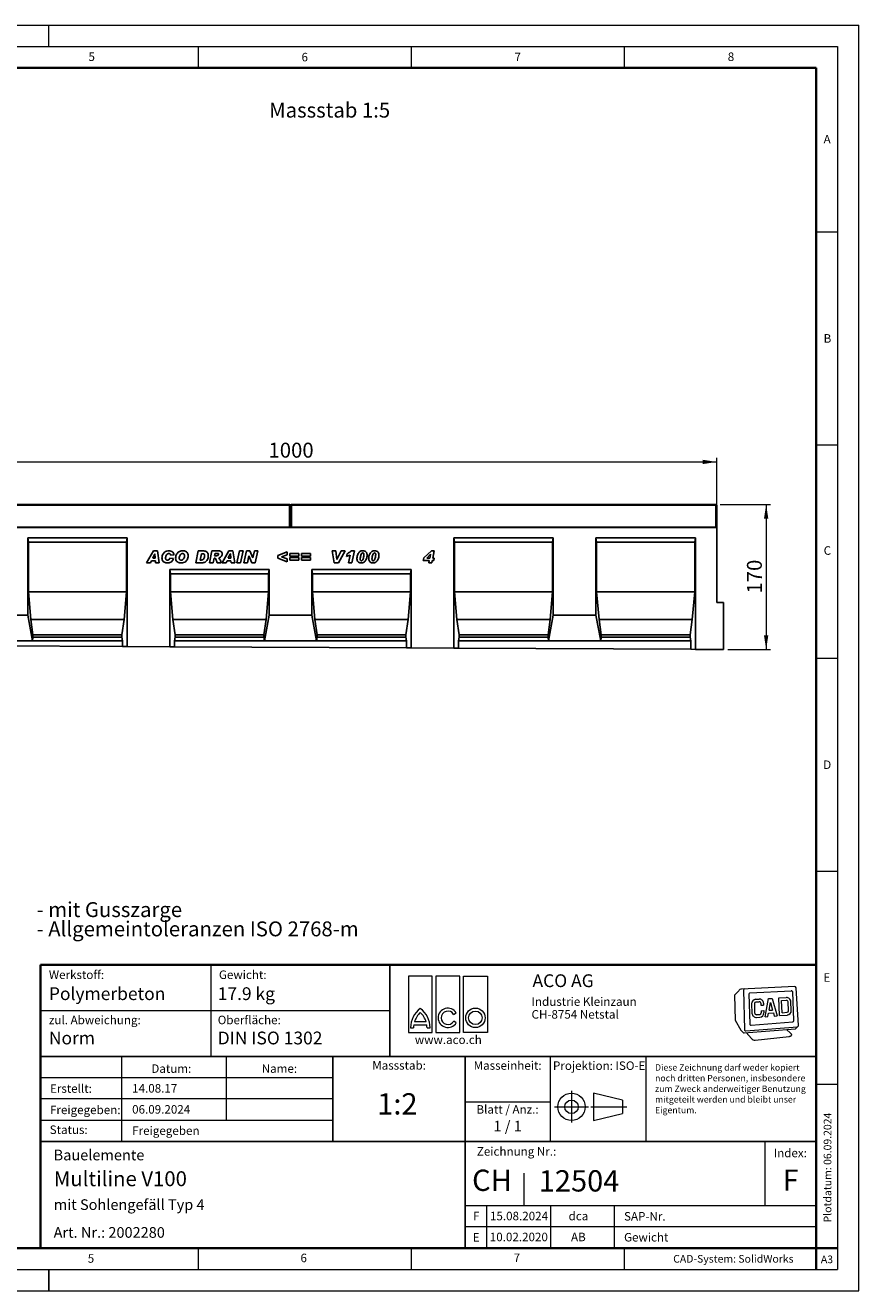
# Model space of a CAD drawing. Units: millimetres. Extents: x 0 to 420, y 0 to 297.
# Drawn here: x 224 to 420, y 0 to 297 of the extents above; entities that cross this region are included whole.
import ezdxf

# ---------------------------------------------------------------- set-up
doc = ezdxf.new("R2010")
doc.units = ezdxf.units.MM
doc.header["$PDSIZE"] = -1
doc.linetypes.add('CENTERX2', pattern=[20.32, 12.7, -2.54, 2.54, -2.54])
doc.styles.add('SLDTEXTSTYLE0', font='TXT', dxfattribs={"width": 0.605})
doc.styles.add('SLDTEXTSTYLE1', font='TXT', dxfattribs={"width": 0.75})
doc.styles.add('SLDTEXTSTYLE2', font='TXT', dxfattribs={"width": 0.563})
doc.dimstyles.new('SLDDIMSTYLE0', dxfattribs={"dimtxt": 3.5, "dimasz": 3.302, "dimexe": 0, "dimexo": 0.0625, "dimgap": 0.875, "dimtad": 1, "dimlfac": 5, "dimrnd": 1e-09, "dimzin": 12, "dimdsep": 46, "dimtxsty": 'SLDTEXTSTYLE1', "dimsah": 1, "dimcen": 0.09, "dimadec": 0, "dimazin": 3, "dimtfac": 1, "dimtofl": 0, "dimtmove": 0, "dimatfit": 3, "dimfxl": 0, "dimfrac": 2, "dimtolj": 1, "dimtzin": 12, "dimarcsym": 0})
doc.dimstyles.new('SLDDIMSTYLE1', dxfattribs={"dimtxt": 3.5, "dimasz": 3.302, "dimexe": 0, "dimexo": 0.0625, "dimgap": 0.875, "dimtad": 1, "dimdec": 0, "dimlfac": 5, "dimrnd": 1e-09, "dimzin": 12, "dimdsep": 46, "dimtxsty": 'SLDTEXTSTYLE1', "dimsah": 1, "dimcen": 0.09, "dimadec": 0, "dimazin": 3, "dimtfac": 1, "dimtdec": 0, "dimtofl": 0, "dimtmove": 0, "dimatfit": 3, "dimfxl": 0, "dimfrac": 2, "dimtolj": 1, "dimtzin": 12, "dimarcsym": 0})

# ---------------------------------------------------------------- blocks, each defined once
blk = doc.blocks.new('SW_NOTE_0')
at = {"color": 0, "linetype": 'Continuous', "lineweight": 0, "insert": (7.47, 2.58), "char_height": 2, "attachment_point": 2, "style": 'SLDTEXTSTYLE0'}
blk.add_mtext('www.aco.ch', dxfattribs=at)
blk = doc.blocks.new('SW_NOTE_0_1')
at = {"color": 0, "linetype": 'Continuous', "lineweight": 0, "insert": (0, 3.87), "char_height": 3, "attachment_point": 1, "style": 'SLDTEXTSTYLE0'}
blk.add_mtext('ACO AG', dxfattribs=at)
blk = doc.blocks.new('SW_NOTE_0_2')
at = {"color": 0, "linetype": 'Continuous', "lineweight": 0, "char_height": 2, "attachment_point": 1, "style": 'SLDTEXTSTYLE0'}
for s, insert in [('Industrie Kleinzaun', (0, 2.58)), ('CH-8754 Netstal', (0, -0.42))]:
    blk.add_mtext(s, dxfattribs=dict(at, insert=insert))
blk = doc.blocks.new('ACO-Logo')
at = {"color": 179, "linetype": 'Continuous', "lineweight": 18}
for p, q in [((0, 16.17), (0, 2.94)), ((5.59, 16.17), (0, 16.17)), ((5.59, 2.94), (5.59, 16.17)), ((6.46, 16.17), (6.46, 2.94)), ((12.05, 16.17), (6.46, 16.17)), ((12.05, 2.94), (12.05, 16.17)), ((12.93, 2.94), (12.93, 16.17)), ((12.93, 16.17), (18.52, 16.17)), ((18.52, 16.17), (18.52, 2.94)), ((77.51, 12.77), (76.49, 11.76)), ((90.64, 13.74), (78.15, 13.15)), ((78.63, 12.88), (78.84, 3.65)), ((79.85, 11.93), (80.09, 4.98)), ((80.13, 12.24), (89.85, 12.76)), ((90.46, 5.79), (90.16, 12.47)), ((91.53, 4.63), (90.96, 13.46)), ((76.49, 11.76), (76.65, 5.87)), ((80.53, 9.73), (80.61, 7.48)), ((81.17, 9.75), (81.24, 7.5)), ((81.47, 10.76), (82.27, 10.81)), ((81.51, 10.13), (82.31, 10.17)), ((82.69, 9.82), (82.71, 9.37)), ((82.71, 9.35), (83.34, 9.39)), ((83.33, 9.84), (83.34, 9.39)), ((83.7, 6.67), (84.51, 10.93)), ((84.51, 10.93), (85.35, 10.97)), ((84.64, 8.19), (84.97, 9.97)), ((84.97, 9.97), (85.45, 8.24)), ((85.35, 10.97), (86.49, 6.88)), ((86.88, 11.07), (88.67, 11.16)), ((87.08, 6.93), (86.88, 11.07)), ((87.55, 10.46), (88.71, 10.53)), ((87.68, 7.61), (87.55, 10.46)), ((89.19, 8.08), (89.09, 10.18)), ((89.82, 8.11), (89.73, 10.21)), ((10.61, 7.22), (11.22, 7.57)), ((81.63, 7.15), (82.43, 7.21)), ((81.68, 6.51), (82.48, 6.58)), ((82.75, 8.08), (83.39, 8.12)), ((82.75, 8.08), (82.77, 7.58)), ((83.39, 8.12), (83.4, 7.61)), ((83.7, 6.67), (84.36, 6.72)), ((84.36, 6.72), (84.51, 7.54)), ((84.51, 7.54), (85.63, 7.61)), ((84.64, 8.19), (85.45, 8.24)), ((85.63, 7.61), (85.85, 6.83)), ((85.85, 6.83), (86.49, 6.88)), ((87.08, 6.93), (88.91, 7.07)), ((87.68, 7.61), (88.85, 7.7)), ((0.51, 4.09), (1.21, 4.09)), ((1.26, 4.73), (4.33, 4.73)), ((4.18, 5.43), (1.41, 5.43)), ((4.37, 4.09), (5.08, 4.09)), ((11.23, 5.26), (10.63, 5.62)), ((76.65, 5.87), (78.03, 3.52)), ((78.03, 3.52), (78.36, 3.14)), ((78.36, 3.14), (78.47, 3.02)), ((78.8, 2.89), (90.8, 3.85)), ((79.16, 3.36), (91.26, 4.31)), ((80.41, 4.7), (90.18, 5.48)), ((88.68, 3.68), (89.67, 2.79)), ((90.8, 3.85), (91.4, 4.35)), ((0, 2.94), (5.59, 2.94)), ((6.46, 2.94), (12.05, 2.94)), ((18.52, 2.94), (12.93, 2.94)), ((79.26, 2.93), (80.49, 1.53)), ((81.34, 1.2), (89.33, 2.05)), ((89.67, 2.79), (89.75, 2.72)), ((89.75, 2.72), (89.8, 2.67)), ((89.8, 2.67), (89.84, 2.6)), ((89.84, 2.6), (89.87, 2.52)), ((89.87, 2.52), (89.87, 2.31))]:
    blk.add_line(p, q, dxfattribs=at)
for radius in [2.28, 1.58]:
    blk.add_circle((15.72, 6.41), radius, dxfattribs=at)
for centre, radius, start, end in [((78.19, 12.35), 0.8, 92.6996, 148.2554), ((78.93, 12.89), 0.3, 92.6996, 181.273), ((80.15, 11.94), 0.3, 93.0418, 181.9349), ((89.86, 12.46), 0.3, 2.5148, 93.0418), ((90.66, 13.44), 0.3, 3.7249, 92.6996), ((81.53, 9.76), 1, 93.1134, 181.9415), ((81.53, 9.76), 0.363, 93.1134, 181.9415), ((82.33, 9.81), 1, 1.9415, 93.1134), ((82.33, 9.81), 0.363, 1.9415, 93.1134), ((88.73, 10.16), 1, 2.6542, 93.1134), ((88.73, 10.16), 0.363, 2.6542, 93.1134), ((6.13, 4.07), 5.62, 126.4236, 179.7474), ((6.13, 4.07), 4.91, 132.7321, 163.9341), ((-0.54, 4.07), 5.62, 0.2526, 53.5764), ((-0.54, 4.07), 4.91, 16.0659, 47.2679), ((9.26, 6.41), 2.28, 30.7309, 330), ((9.26, 6.41), 1.58, 31.0558, 330), ((81.61, 7.51), 1, 181.9415, 274.3987), ((81.61, 7.51), 0.363, 181.9415, 274.3987), ((82.4, 7.57), 0.363, 274.3987, 1.9415), ((82.4, 7.57), 1, 274.3987, 1.9415), ((88.83, 8.07), 0.363, 274.3987, 2.6542), ((88.83, 8.07), 1, 274.3987, 2.6542), ((6.13, 4.07), 4.91, 172.3058, 179.7113), ((-0.54, 4.07), 4.91, 0.2887, 7.6942), ((78.77, 3.29), 0.4, 221.0091, 274.5606), ((79.14, 3.65), 0.3, 181.273, 274.4996), ((80.39, 4.99), 0.3, 181.9349, 274.6063), ((90.16, 5.78), 0.3, 274.6063, 2.5148), ((91.23, 4.61), 0.3, 274.4996, 3.7249), ((81.24, 2.19), 1, 221.4087, 276.0561), ((89.05, 4.1), 2.08, 277.7635, 279.1918), ((89.32, 2.43), 0.379, 279.1918, 281.4992), ((89.13, 3.35), 1.32, 281.4992, 285.2551), ((88.05, 7.32), 5.43, 285.2551, 287.1087), ((89.48, 2.66), 0.555, 287.1087, 303.6901), ((89.69, 2.35), 0.188, 303.6901, 332.3803), ((89.77, 2.31), 0.0984, 332.3803, 4.9765)]:
    blk.add_arc(centre, radius, start, end, dxfattribs=at)
at = {"color": 7, "linetype": 'Continuous', "lineweight": 0}
for name, p in [('SW_NOTE_0_1', (29.12, 12.75)), ('SW_NOTE_0_2', (28.89, 8.64)), ('SW_NOTE_0', (1.9, -0.32))]:
    blk.add_blockref(name, p, dxfattribs=at)
blk = doc.blocks.new('SW_NOTE_0_3')
at = {"color": 0, "linetype": 'Continuous', "lineweight": 18, "char_height": 3.5, "attachment_point": 1, "style": 'SLDTEXTSTYLE1'}
for s, insert in [('- mit Gusszarge', (0, 4.51)), ('- Allgemeintoleranzen ISO 2768-m', (0, -0.01))]:
    blk.add_mtext(s, dxfattribs=dict(at, insert=insert))
blk = doc.blocks.new('SW_NOTE_0_4')
at = {"color": 0, "linetype": 'Continuous', "lineweight": 0, "char_height": 1.5, "attachment_point": 1, "style": 'SLDTEXTSTYLE0'}
for s, insert in [('Diese Zeichnung darf weder kopiert', (0, 1.93)), ('zum Zweck anderweitiger Benutzung', (0, -3.07)), ('noch dritten Personen, insbesondere', (0, -0.57)), ('mitgeteilt werden und bleibt unser', (0, -5.57)), ('Eigentum.', (0, -8.07))]:
    blk.add_mtext(s, dxfattribs=dict(at, insert=insert))
blk = doc.blocks.new('_D')
at = {"color": 179, "linetype": 'Continuous', "lineweight": 18}
for p, q in [((186.69, 180.12), (186.69, 195.52)), ((186.69, 194.52), (386.69, 194.52)), ((386.69, 180.12), (386.69, 195.52))]:
    blk.add_line(p, q, dxfattribs=at)
for points in [[(186.69, 194.52), (189.99, 194.01), (189.99, 195.03)], [(386.69, 194.52), (383.39, 195.03), (383.39, 194.01)]]:
    blk.add_solid(points, dxfattribs=at)
at = {"color": 179, "linetype": 'Continuous', "lineweight": 18, "insert": (281.52, 199.03), "char_height": 3.5, "attachment_point": 1, "style": 'SLDTEXTSTYLE1'}
blk.add_mtext('1000', dxfattribs=at)
blk = doc.blocks.new('_D_2')
at = {"color": 179, "linetype": 'Continuous', "lineweight": 18}
for p, q in [((387.49, 184.52), (399.29, 184.52)), ((398.29, 184.52), (398.29, 150.5)), ((389.29, 150.5), (399.29, 150.5))]:
    blk.add_line(p, q, dxfattribs=at)
for points in [[(398.29, 184.52), (397.78, 181.22), (398.8, 181.22)], [(398.29, 150.5), (398.8, 153.8), (397.78, 153.8)]]:
    blk.add_solid(points, dxfattribs=at)
at = {"color": 179, "linetype": 'Continuous', "lineweight": 18, "insert": (393.78, 163.63), "char_height": 3.5, "attachment_point": 1, "rotation": 90, "style": 'SLDTEXTSTYLE1'}
blk.add_mtext('170', dxfattribs=at)

msp = doc.modelspace()

# ---------------------------------------------------------------- linework, layer by layer
at = {"color": 7, "linetype": 'Continuous', "lineweight": 18}
for p, q in [((0, 297), (420, 297)), ((230, 292), (230, 297)), ((420, 0), (420, 297)), ((15, 292), (415, 292)), ((265, 292), (265, 287)), ((315, 292), (315, 287)), ((365, 292), (365, 287)), ((415, 292), (415, 5)), ((410, 248.5), (415, 248.5)), ((410, 198.5), (415, 198.5)), ((410, 148.5), (415, 148.5)), ((410, 98.5), (415, 98.5)), ((268, 76.5), (268, 55)), ((228, 65.75), (310, 65.75)), ((228, 55), (410, 55)), ((410, 55), (228, 55)), ((247, 55), (247, 35)), ((271.6, 55), (271.6, 40)), ((347.6611, 35), (347.6611, 55)), ((370.0572, 55.012), (370.0572, 35)), ((228, 50), (296.6, 50)), ((410, 48.5), (415, 48.5)), ((296.6, 45), (228, 45)), ((357.7662, 46.372), (357.7662, 39.9353)), ((364.6059, 44.7376), (357.7662, 46.372)), ((364.6059, 44.7376), (364.6059, 41.5697)), ((347.6611, 44.2134), (327.6611, 44.2134)), ((228, 40), (296.6, 40)), ((357.7662, 39.9353), (364.6059, 41.5697)), ((398, 35), (398, 20)), ((341.4855, 20), (341.4855, 27.5647)), ((327.6611, 20), (410, 20)), ((332.6611, 20), (332.6611, 10)), ((347.6611, 20), (347.6611, 10)), ((362.6611, 20), (362.6611, 10)), ((410, 15), (327.6611, 15)), ((265, 10), (265, 5)), ((315, 10), (315, 5)), ((365, 10), (365, 5)), ((15, 5), (415, 5)), ((0, 0), (420, 0))]:
    msp.add_line(p, q, dxfattribs=at)
at = {"color": 7, "linetype": 'Continuous', "lineweight": 35}
for p, q in [((410, 287), (20, 287)), ((410, 5), (410, 287)), ((228, 76.5), (228, 10)), ((228, 76.5), (410, 76.5)), ((20, 10), (415, 10))]:
    msp.add_line(p, q, dxfattribs=at)
at = {"color": 7, "linetype": 'Continuous', "lineweight": 25}
for p, q in [((186.8886, 184.5202), (286.4886, 184.5202)), ((286.6886, 184.3202), (286.6886, 179.3202)), ((286.8886, 184.5202), (386.4886, 184.5202)), ((386.6886, 184.3202), (386.6886, 179.3202)), ((386.6886, 179.1202), (186.6886, 179.1202)), ((286.6886, 179.3202), (286.6886, 179.1202)), ((386.6886, 179.3202), (386.6886, 179.1202)), ((386.6886, 179.1202), (386.6886, 161.5202)), ((248.3566, 176.7202), (225.0226, 176.7202)), ((225.0226, 158.5202), (225.0226, 176.7202)), ((225.0226, 176.7202), (225.181, 175.7202)), ((225.181, 175.7202), (225.181, 164.0202)), ((248.1983, 175.7202), (225.181, 175.7202)), ((248.3566, 176.7202), (248.1983, 175.7202)), ((248.1983, 175.7202), (248.1983, 164.0202)), ((248.3566, 151.2081), (248.3566, 176.7202)), ((325.0206, 176.7202), (348.3546, 176.7202)), ((325.0206, 150.82), (325.0206, 176.7202)), ((325.0206, 176.7202), (325.179, 175.7202)), ((325.179, 175.7202), (325.179, 164.0202)), ((325.179, 175.7202), (348.1963, 175.7202)), ((348.3546, 176.7202), (348.1963, 175.7202)), ((348.1963, 175.7202), (348.1963, 164.0202)), ((348.3546, 158.5202), (348.3546, 176.7202)), ((358.3546, 176.7202), (381.6886, 176.7202)), ((358.3546, 158.5202), (358.3546, 176.7202)), ((358.3546, 176.7202), (358.513, 175.7202)), ((358.513, 175.7202), (358.513, 164.0202)), ((358.513, 175.7202), (381.5303, 175.7202)), ((381.6886, 176.7202), (381.5303, 175.7202)), ((381.5303, 175.7202), (381.5303, 164.0202)), ((381.6886, 150.5332), (381.6886, 176.7202)), ((252.9286, 170.8422), (254.5088, 173.6422)), ((254.8485, 172.9155), (254.369, 171.8967)), ((254.5088, 173.6422), (255.4639, 173.6422)), ((254.8559, 172.9155), (254.8485, 172.9155)), ((254.9389, 171.8967), (254.8559, 172.9155)), ((255.4639, 173.6422), (255.8741, 170.8422)), ((259.3723, 172.7138), (258.5723, 172.624)), ((258.5723, 172.624), (258.5723, 172.6388)), ((264.4486, 170.8422), (265.0373, 173.6422)), ((265.0373, 173.6422), (266.2032, 173.6422)), ((265.7759, 172.9877), (265.4623, 171.4967)), ((266.0685, 172.9877), (265.7759, 172.9877)), ((267.6559, 170.8422), (268.2519, 173.6422)), ((268.2519, 173.6422), (269.8679, 173.6422)), ((269.0008, 173.0604), (268.8849, 172.5149)), ((268.8849, 172.5149), (269.0519, 172.5149)), ((269.4508, 173.0604), (269.0008, 173.0604)), ((270.645, 170.8422), (272.2251, 173.6422)), ((272.5649, 172.9155), (272.0854, 171.8967)), ((272.2251, 173.6422), (273.1802, 173.6422)), ((272.5723, 172.9155), (272.5649, 172.9155)), ((272.6552, 171.8967), (272.5723, 172.9155)), ((273.1802, 173.6422), (273.5905, 170.8422)), ((274.1068, 170.8422), (274.7091, 173.6422)), ((274.7091, 173.6422), (275.5898, 173.6422)), ((275.5898, 173.6422), (274.9875, 170.8422)), ((275.7505, 170.8422), (276.3544, 173.6422)), ((276.3544, 173.6422), (277.1715, 173.6422)), ((276.9181, 172.4649), (276.5681, 170.8422)), ((276.9255, 172.4649), (276.9181, 172.4649)), ((277.6027, 170.8422), (276.9255, 172.4649)), ((277.1715, 173.6422), (277.8522, 172.0109)), ((277.8596, 172.0109), (278.2124, 173.6422)), ((278.2124, 173.6422), (279.03, 173.6422)), ((279.03, 173.6422), (278.4243, 170.8422)), ((283.7432, 172.5513), (285.8886, 173.424)), ((283.7432, 171.9377), (283.7432, 172.5513)), ((285.8886, 172.7439), (284.5983, 172.2422)), ((285.8886, 173.424), (285.8886, 172.7439)), ((286.5505, 173.024), (288.6232, 173.024)), ((286.5505, 172.4058), (286.5505, 173.024)), ((288.6232, 172.4058), (286.5505, 172.4058)), ((288.6232, 173.024), (288.6232, 172.4058)), ((289.285, 173.024), (291.3577, 173.024)), ((289.285, 172.4058), (289.285, 173.024)), ((291.3577, 172.4058), (289.285, 172.4058)), ((291.3577, 173.024), (291.3577, 172.4058)), ((296.4777, 173.6422), (297.3408, 173.6422)), ((296.9698, 170.8422), (296.4777, 173.6422)), ((297.3408, 173.6422), (297.5794, 171.6513)), ((297.5868, 171.6513), (298.5891, 173.6422)), ((299.5323, 173.6422), (297.9596, 170.8422)), ((298.5891, 173.6422), (299.5323, 173.6422)), ((299.8305, 172.3331), (299.9714, 172.9877)), ((300.2668, 170.8422), (300.668, 172.6672)), ((301.0015, 173.6786), (301.6754, 173.6786)), ((301.6754, 173.6786), (301.0521, 170.8422)), ((317.9759, 172.0115), (319.7532, 173.6786)), ((319.5646, 172.8342), (318.6594, 171.9695)), ((319.3861, 171.9695), (319.5736, 172.8269)), ((319.5736, 172.8269), (319.5646, 172.8342)), ((319.7532, 173.6786), (320.431, 173.6786)), ((320.431, 173.6786), (320.0572, 171.9695)), ((253.865, 170.8422), (252.9286, 170.8422)), ((254.0911, 171.3149), (253.865, 170.8422)), ((254.986, 171.3149), (254.0911, 171.3149)), ((254.369, 171.8967), (254.9389, 171.8967)), ((255.0241, 170.8422), (254.986, 171.3149)), ((255.8741, 170.8422), (255.0241, 170.8422)), ((258.3905, 171.9695), (259.2268, 171.8422)), ((265.9407, 170.8422), (264.4486, 170.8422)), ((265.4623, 171.4967), (265.8316, 171.4967)), ((268.5286, 170.8422), (267.6559, 170.8422)), ((268.7684, 171.9695), (268.5286, 170.8422)), ((268.8207, 171.9695), (268.7684, 171.9695)), ((270.4559, 170.8422), (269.5036, 170.8422)), ((271.5814, 170.8422), (270.645, 170.8422)), ((271.8075, 171.3149), (271.5814, 170.8422)), ((272.7024, 171.3149), (271.8075, 171.3149)), ((272.0854, 171.8967), (272.6552, 171.8967)), ((272.7405, 170.8422), (272.7024, 171.3149)), ((273.5905, 170.8422), (272.7405, 170.8422)), ((274.9875, 170.8422), (274.1068, 170.8422)), ((276.5681, 170.8422), (275.7505, 170.8422)), ((278.4243, 170.8422), (277.6027, 170.8422)), ((277.8522, 172.0109), (277.8596, 172.0109)), ((285.8886, 171.0604), (283.7432, 171.9377)), ((284.5983, 172.2422), (285.8886, 171.7382)), ((285.8886, 171.7382), (285.8886, 171.0604)), ((286.5505, 172.0786), (288.6232, 172.0786)), ((286.5505, 171.4604), (286.5505, 172.0786)), ((288.6232, 171.4604), (286.5505, 171.4604)), ((288.6232, 172.0786), (288.6232, 171.4604)), ((289.285, 172.0786), (291.3577, 172.0786)), ((289.285, 171.4604), (289.285, 172.0786)), ((291.3577, 171.4604), (289.285, 171.4604)), ((291.3577, 172.0786), (291.3577, 171.4604)), ((297.9596, 170.8422), (296.9698, 170.8422)), ((297.5794, 171.6513), (297.5868, 171.6513)), ((301.0521, 170.8422), (300.2668, 170.8422)), ((303.0377, 171.7428), (303.0377, 171.7308)), ((305.8086, 171.7428), (305.8086, 171.7308)), ((317.8305, 171.3513), (317.9759, 172.0115)), ((319.2509, 171.3513), (317.8305, 171.3513)), ((318.6594, 171.9695), (319.3861, 171.9695)), ((319.1396, 170.8422), (319.2509, 171.3513)), ((319.8106, 170.8422), (319.1396, 170.8422)), ((319.9219, 171.3513), (319.8106, 170.8422)), ((320.281, 171.3513), (319.9219, 171.3513)), ((320.0572, 171.9695), (320.4123, 171.9695)), ((320.4123, 171.9695), (320.281, 171.3513)), ((281.6906, 169.2422), (258.3566, 169.2422)), ((258.3566, 151.1574), (258.3566, 169.2422)), ((258.3566, 169.2422), (258.515, 168.2422)), ((258.515, 168.2422), (258.515, 164.0202)), ((281.5323, 168.2422), (258.515, 168.2422)), ((281.6906, 169.2422), (281.5323, 168.2422)), ((281.5323, 168.2422), (281.5323, 164.0202)), ((281.6906, 158.5202), (281.6906, 169.2422)), ((291.6866, 169.2422), (315.0206, 169.2422)), ((291.6866, 158.5202), (291.6866, 169.2422)), ((291.6866, 169.2422), (291.845, 168.2422)), ((291.845, 168.2422), (291.845, 164.0202)), ((291.845, 168.2422), (314.8623, 168.2422)), ((315.0206, 169.2422), (314.8623, 168.2422)), ((314.8623, 168.2422), (314.8623, 164.0202)), ((315.0206, 150.8706), (315.0206, 169.2422)), ((225.181, 164.0202), (225.7512, 157.5202)), ((248.1983, 164.0202), (225.181, 164.0202)), ((248.1983, 164.0202), (247.6281, 157.5202)), ((258.515, 164.0202), (259.0852, 157.5202)), ((281.5323, 164.0202), (258.515, 164.0202)), ((281.5323, 164.0202), (280.9621, 157.5202)), ((291.845, 164.0202), (292.4152, 157.5202)), ((291.845, 164.0202), (314.8623, 164.0202)), ((314.8623, 164.0202), (314.2921, 157.5202)), ((325.179, 164.0202), (325.7492, 157.5202)), ((325.179, 164.0202), (348.1963, 164.0202)), ((348.1963, 164.0202), (347.6261, 157.5202)), ((358.513, 164.0202), (359.0832, 157.5202)), ((358.513, 164.0202), (381.5303, 164.0202)), ((381.5303, 164.0202), (380.9601, 157.5202)), ((388.2886, 161.5202), (386.6886, 161.5202)), ((388.2886, 161.5202), (388.2886, 150.4998)), ((225.0226, 158.5202), (215.0226, 158.5202)), ((226.1313, 152.5202), (225.0226, 158.5202)), ((225.7512, 157.5202), (226.258, 153.9202)), ((247.6281, 157.5202), (225.7512, 157.5202)), ((247.6281, 157.5202), (247.1212, 153.9202)), ((259.0852, 157.5202), (259.592, 153.9202)), ((280.9621, 157.5202), (259.0852, 157.5202)), ((280.9621, 157.5202), (280.4552, 153.9202)), ((280.582, 152.5202), (281.6906, 158.5202)), ((291.6866, 158.5202), (281.6906, 158.5202)), ((291.6866, 158.5202), (292.7953, 152.5202)), ((292.4152, 157.5202), (292.922, 153.9202)), ((292.4152, 157.5202), (314.2921, 157.5202)), ((314.2921, 157.5202), (313.7852, 153.9202)), ((325.7492, 157.5202), (326.256, 153.9202)), ((325.7492, 157.5202), (347.6261, 157.5202)), ((347.6261, 157.5202), (347.1192, 153.9202)), ((348.3546, 158.5202), (347.246, 152.5202)), ((358.3546, 158.5202), (348.3546, 158.5202)), ((358.3546, 158.5202), (359.4633, 152.5202)), ((359.0832, 157.5202), (359.59, 153.9202)), ((359.0832, 157.5202), (380.9601, 157.5202)), ((380.9601, 157.5202), (380.4532, 153.9202)), ((247.248, 151.2137), (192.7973, 151.4893)), ((226.1313, 152.5202), (213.914, 152.5202)), ((226.258, 153.3862), (226.1313, 152.5202)), ((247.248, 152.5202), (226.1313, 152.5202)), ((226.258, 153.9202), (226.258, 153.3862)), ((247.1212, 153.9202), (226.258, 153.9202)), ((247.1212, 153.3862), (226.258, 153.3862)), ((247.1212, 153.9202), (247.1212, 153.3862)), ((247.1212, 153.3862), (247.248, 152.5202)), ((247.248, 152.5202), (247.248, 151.2137)), ((259.592, 153.3862), (259.4653, 152.5202)), ((259.4653, 152.5202), (259.4653, 151.1518)), ((280.582, 152.5202), (259.4653, 152.5202)), ((259.592, 153.9202), (259.592, 153.3862)), ((280.4552, 153.9202), (259.592, 153.9202)), ((280.4552, 153.3862), (259.592, 153.3862)), ((280.4552, 153.9202), (280.4552, 153.3862)), ((280.4552, 153.3862), (280.582, 152.5202)), ((292.7953, 152.5202), (280.582, 152.5202)), ((292.922, 153.3862), (292.7953, 152.5202)), ((292.7953, 152.5202), (313.912, 152.5202)), ((292.922, 153.9202), (292.922, 153.3862)), ((292.922, 153.9202), (313.7852, 153.9202)), ((292.922, 153.3862), (313.7852, 153.3862)), ((313.7852, 153.9202), (313.7852, 153.3862)), ((313.7852, 153.3862), (313.912, 152.5202)), ((313.912, 152.5202), (313.912, 150.8763)), ((326.256, 153.3862), (326.1293, 152.5202)), ((326.1293, 152.5202), (326.1293, 150.8144)), ((326.1293, 152.5202), (347.246, 152.5202)), ((326.256, 153.9202), (326.256, 153.3862)), ((326.256, 153.9202), (347.1192, 153.9202)), ((326.256, 153.3862), (347.1192, 153.3862)), ((347.1192, 153.9202), (347.1192, 153.3862)), ((347.1192, 153.3862), (347.246, 152.5202)), ((359.4633, 152.5202), (347.246, 152.5202)), ((359.59, 153.3862), (359.4633, 152.5202)), ((359.4633, 152.5202), (380.58, 152.5202)), ((359.59, 153.9202), (359.59, 153.3862)), ((359.59, 153.9202), (380.4532, 153.9202)), ((359.59, 153.3862), (380.4532, 153.3862)), ((380.4532, 153.9202), (380.4532, 153.3862)), ((380.4532, 153.3862), (380.58, 152.5202)), ((380.58, 152.5202), (380.58, 150.5388)), ((247.248, 151.2137), (248.3566, 151.2081)), ((258.3566, 151.1574), (248.3566, 151.2081)), ((259.4653, 151.1518), (258.3566, 151.1574)), ((259.4653, 151.1518), (313.912, 150.8763)), ((313.912, 150.8763), (315.0206, 150.8706)), ((325.0206, 150.82), (315.0206, 150.8706)), ((326.1293, 150.8144), (325.0206, 150.82)), ((326.1293, 150.8144), (380.58, 150.5388)), ((380.58, 150.5388), (381.6886, 150.5332)), ((388.2886, 150.4998), (381.6886, 150.5332)), ((310, 76.5), (310, 55)), ((410, 55), (228, 55)), ((296.6, 55), (296.6, 35)), ((327.6611, 10), (327.6611, 55)), ((228, 35), (410, 35))]:
    msp.add_line(p, q, dxfattribs=at)
at = {"color": 8, "linetype": 'Continuous', "lineweight": 18}
for p, q in [((286.4886, 184.3202), (186.8886, 184.3202)), ((286.4886, 184.3202), (286.4886, 184.5202)), ((286.4886, 179.3202), (286.4886, 184.3202)), ((286.4886, 184.3202), (286.6886, 184.3202)), ((286.8886, 184.3202), (286.6886, 184.3202)), ((286.8886, 184.5202), (286.8886, 184.3202)), ((286.8886, 184.3202), (286.8886, 179.3202)), ((386.4886, 184.3202), (286.8886, 184.3202)), ((386.4886, 184.3202), (386.4886, 184.5202)), ((386.4886, 179.3202), (386.4886, 184.3202)), ((386.4886, 184.3202), (386.6886, 184.3202)), ((186.8886, 179.3202), (286.4886, 179.3202)), ((286.4886, 179.1202), (286.4886, 179.3202)), ((286.4886, 179.3202), (286.6886, 179.3202)), ((286.8886, 179.3202), (286.6886, 179.3202)), ((286.8886, 179.3202), (286.8886, 179.1202)), ((286.8886, 179.3202), (386.4886, 179.3202)), ((386.4886, 179.1202), (386.4886, 179.3202)), ((386.4886, 179.3202), (386.6886, 179.3202))]:
    msp.add_line(p, q, dxfattribs=at)
at = {"color": 7, "linetype": 'CENTERX2', "lineweight": 18}
for p, q in [((352.6175, 46.908), (352.6175, 39.4622)), ((348.624, 43.1537), (356.6109, 43.1537)), ((357.1289, 43.1537), (365.6255, 43.1537))]:
    msp.add_line(p, q, dxfattribs=at)
msp.add_line((230, 5), (230, 0))
at = {"color": 7, "linetype": 'Continuous', "lineweight": 18}
for radius in [3.2183, 1.584]:
    msp.add_circle((352.6175, 43.1537), radius, dxfattribs=at)
at = {"color": 7, "linetype": 'Continuous', "lineweight": 25}
for centre, start, end in [((286.4886, 184.3202), 0, 90), ((286.8886, 184.3202), 90, 180), ((386.4886, 184.3202), 0, 90), ((286.4886, 179.3202), 270, 0), ((286.8886, 179.3202), 180, 270), ((386.4886, 179.3202), 270, 0)]:
    msp.add_arc(centre, 0.2, start, end, dxfattribs=at)
for points, knots in [([(256.5359, 171.9786), (256.5503, 172.1425), (256.5792, 172.4705), (256.7713, 172.932), (257.0976, 173.3449), (257.5887, 173.6354), (257.9769, 173.6642), (258.1711, 173.6786)], [0, 0, 0, 0, 0.1868698, 0.37390302, 0.5605535, 0.78003681, 1, 1, 1, 1]), ([(258.1689, 173.024), (258.0768, 173.0098), (257.8923, 172.9814), (257.6668, 172.8027), (257.5084, 172.5539), (257.3989, 172.2594), (257.3812, 172.0415), (257.3723, 171.9325)], [0, 0, 0, 0, 0.18594393, 0.37235979, 0.5591404, 0.77963045, 1, 1, 1, 1]), ([(258.5723, 172.6388), (258.568, 172.6983), (258.5595, 172.817), (258.4428, 172.9435), (258.3071, 173.0118), (258.2149, 173.0199), (258.1689, 173.024)], [0, 0, 0, 0, 0.2799764, 0.55836391, 0.77927808, 1, 1, 1, 1]), ([(258.1711, 173.6786), (258.3314, 173.6691), (258.651, 173.6503), (259.0495, 173.422), (259.3005, 173.085), (259.3483, 172.8376), (259.3723, 172.7138)], [0, 0, 0, 0, 0.28056519, 0.55970148, 0.77972754, 1, 1, 1, 1]), ([(259.7432, 171.9524), (259.7564, 172.1217), (259.7827, 172.4601), (259.9935, 172.9303), (260.2947, 173.299), (260.6602, 173.5425), (261.0455, 173.6632), (261.3113, 173.6734), (261.4443, 173.6786)], [0, 0, 0, 0, 0.18666804, 0.37331921, 0.55978639, 0.70654353, 0.85307625, 1, 1, 1, 1]), ([(261.3529, 173.024), (261.2915, 173.0195), (261.1688, 173.0105), (260.9465, 172.897), (260.749, 172.652), (260.6212, 172.3048), (260.5934, 172.0616), (260.5796, 171.9399)], [0, 0, 0, 0, 0.12512237, 0.25016201, 0.4992453, 0.74961522, 1, 1, 1, 1]), ([(262.6886, 172.5019), (262.675, 172.3366), (262.6477, 172.0061), (262.439, 171.5465), (262.0971, 171.1451), (261.6082, 170.8457), (261.2164, 170.8191), (261.0205, 170.8058)], [0, 0, 0, 0, 0.18692238, 0.37370942, 0.56029939, 0.78006589, 1, 1, 1, 1]), ([(261.0693, 171.4604), (261.1588, 171.4701), (261.3379, 171.4897), (261.549, 171.6692), (261.7057, 171.9041), (261.8034, 172.1889), (261.836, 172.3953), (261.8523, 172.4984)], [0, 0, 0, 0, 0.186013636, 0.372209823, 0.559202129, 0.779688179, 1, 1, 1, 1]), ([(261.8523, 172.4984), (261.8477, 172.5758), (261.8387, 172.7298), (261.7107, 172.9134), (261.534, 173.0109), (261.4133, 173.0196), (261.3529, 173.024)], [0, 0, 0, 0, 0.28058833, 0.55906392, 0.77927143, 1, 1, 1, 1]), ([(261.4443, 173.6786), (261.5652, 173.6735), (261.8066, 173.6634), (262.1584, 173.5497), (262.4548, 173.2956), (262.6557, 172.93), (262.6777, 172.6446), (262.6886, 172.5019)], [0, 0, 0, 0, 0.18717928, 0.37397197, 0.560231, 0.77994247, 1, 1, 1, 1]), ([(265.8316, 171.4967), (265.8906, 171.5006), (266.0085, 171.5083), (266.2265, 171.6106), (266.4017, 171.8599), (266.529, 172.19), (266.5482, 172.4256), (266.5577, 172.5433)], [0, 0, 0, 0, 0.125287043, 0.250383588, 0.498866688, 0.749531248, 1, 1, 1, 1]), ([(267.3941, 172.4695), (267.3845, 172.3172), (267.3653, 172.0126), (267.1923, 171.5853), (266.9567, 171.2293), (266.642, 170.9869), (266.2975, 170.8728), (266.0596, 170.8524), (265.9407, 170.8422)], [0, 0, 0, 0, 0.18675503, 0.37346043, 0.5601024, 0.70644722, 0.85327825, 1, 1, 1, 1]), ([(266.5577, 172.5433), (266.5527, 172.6147), (266.5428, 172.7567), (266.4149, 172.9274), (266.2353, 172.9809), (266.1242, 172.9854), (266.0685, 172.9877)], [0, 0, 0, 0, 0.28055161, 0.55823599, 0.77864892, 1, 1, 1, 1]), ([(266.2032, 173.6422), (266.3218, 173.6372), (266.5587, 173.6272), (266.9038, 173.5144), (267.1902, 173.2575), (267.3684, 172.8894), (267.3855, 172.6096), (267.3941, 172.4695)], [0, 0, 0, 0, 0.18719305, 0.37388247, 0.56005901, 0.77973985, 1, 1, 1, 1]), ([(269.0519, 172.5149), (269.2108, 172.5122), (269.4094, 172.5089), (269.6427, 172.5615), (269.7453, 172.6253), (269.8176, 172.7241), (269.831, 172.8025), (269.8377, 172.8416)], [0, 0, 0, 0, 0.50101822, 0.62605198, 0.7508575, 0.87566221, 1, 1, 1, 1]), ([(269.8377, 172.8416), (269.8365, 172.8628), (269.834, 172.9052), (269.8059, 172.9635), (269.7612, 173.0101), (269.6428, 173.0599), (269.5362, 173.0602), (269.4508, 173.0604)], [0, 0, 0, 0, 0.12520832, 0.25024627, 0.37529817, 0.50025771, 1, 1, 1, 1]), ([(270.6741, 172.9024), (270.6606, 172.7763), (270.6335, 172.5244), (270.4169, 172.2278), (270.1293, 172.0684), (269.935, 172.029), (269.8377, 172.0092)], [0, 0, 0, 0, 0.27965073, 0.55885244, 0.77911709, 1, 1, 1, 1]), ([(269.8679, 173.6422), (269.9846, 173.6367), (270.217, 173.6256), (270.4994, 173.4404), (270.6505, 173.1755), (270.6662, 172.9935), (270.6741, 172.9024)], [0, 0, 0, 0, 0.28091918, 0.55908685, 0.77944904, 1, 1, 1, 1]), ([(300.668, 172.6672), (300.5186, 172.5871), (300.2517, 172.444), (299.9592, 172.367), (299.8305, 172.3331)], [0, 0, 0, 0, 0.55973648, 1, 1, 1, 1]), ([(299.9714, 172.9877), (300.1817, 173.0904), (300.5573, 173.2738), (300.8658, 173.5549), (301.0015, 173.6786)], [0, 0, 0, 0, 0.56000432, 1, 1, 1, 1]), ([(302.2741, 171.9428), (302.2859, 172.0948), (302.3094, 172.3991), (302.4637, 172.8325), (302.6784, 173.2022), (302.9619, 173.4756), (303.285, 173.6492), (303.5247, 173.6688), (303.6446, 173.6786)], [0, 0, 0, 0, 0.186757847, 0.373688188, 0.560336819, 0.707043817, 0.853508521, 1, 1, 1, 1]), ([(303.6241, 173.1695), (303.5569, 173.1518), (303.4214, 173.1163), (303.2644, 172.8766), (303.1469, 172.5585), (303.0677, 172.1525), (303.0477, 171.8793), (303.0377, 171.7428)], [0, 0, 0, 0, 0.12292322, 0.24785892, 0.49823356, 0.74916887, 1, 1, 1, 1]), ([(304.6741, 172.6155), (304.6635, 172.4558), (304.6423, 172.1364), (304.4862, 171.6795), (304.2606, 171.2912), (303.9584, 171.0088), (303.6163, 170.8334), (303.3647, 170.815), (303.2389, 170.8058)], [0, 0, 0, 0, 0.1868117, 0.37369564, 0.56030476, 0.70695264, 0.85342558, 1, 1, 1, 1]), ([(303.3264, 171.3149), (303.3615, 171.3192), (303.4317, 171.3279), (303.5487, 171.4118), (303.6878, 171.6171), (303.8013, 171.9514), (303.882, 172.3644), (303.901, 172.6443), (303.9105, 172.7842)], [0, 0, 0, 0, 0.06223243, 0.12463657, 0.2493869, 0.49928245, 0.74969685, 1, 1, 1, 1]), ([(303.9105, 172.7842), (303.9079, 172.8349), (303.9028, 172.9359), (303.8472, 173.0686), (303.7449, 173.1593), (303.6644, 173.1661), (303.6241, 173.1695)], [0, 0, 0, 0, 0.28085537, 0.5606941, 0.77994427, 1, 1, 1, 1]), ([(303.6446, 173.6786), (303.7998, 173.6603), (304.1104, 173.6237), (304.4707, 173.3486), (304.6534, 172.9828), (304.6672, 172.7381), (304.6741, 172.6155)], [0, 0, 0, 0, 0.2796648, 0.55922116, 0.77921382, 1, 1, 1, 1]), ([(305.045, 171.9428), (305.0568, 172.0948), (305.0803, 172.3991), (305.2346, 172.8325), (305.4493, 173.2022), (305.7328, 173.4756), (306.0559, 173.6492), (306.2956, 173.6688), (306.4155, 173.6786)], [0, 0, 0, 0, 0.18675785, 0.37368819, 0.56033682, 0.70704382, 0.85350852, 1, 1, 1, 1]), ([(306.395, 173.1695), (306.3278, 173.1518), (306.1923, 173.1163), (306.0353, 172.8766), (305.9178, 172.5585), (305.8386, 172.1525), (305.8186, 171.8793), (305.8086, 171.7428)], [0, 0, 0, 0, 0.12292322, 0.24785892, 0.49823356, 0.74916887, 1, 1, 1, 1]), ([(307.445, 172.6155), (307.4344, 172.4558), (307.4132, 172.1364), (307.2571, 171.6795), (307.0315, 171.2912), (306.7293, 171.0088), (306.3872, 170.8334), (306.1356, 170.815), (306.0098, 170.8058)], [0, 0, 0, 0, 0.1868117, 0.37369564, 0.56030476, 0.70695264, 0.85342558, 1, 1, 1, 1]), ([(306.0973, 171.3149), (306.1324, 171.3192), (306.2026, 171.3279), (306.3197, 171.4118), (306.4587, 171.6171), (306.5722, 171.9514), (306.6529, 172.3644), (306.6719, 172.6443), (306.6814, 172.7842)], [0, 0, 0, 0, 0.06223243, 0.12463657, 0.2493869, 0.49928245, 0.74969685, 1, 1, 1, 1]), ([(306.6814, 172.7842), (306.6788, 172.8349), (306.6737, 172.9359), (306.6181, 173.0686), (306.5158, 173.1593), (306.4353, 173.1661), (306.395, 173.1695)], [0, 0, 0, 0, 0.28085537, 0.5606941, 0.77994427, 1, 1, 1, 1]), ([(306.4155, 173.6786), (306.5708, 173.6603), (306.8813, 173.6237), (307.2416, 173.3486), (307.4243, 172.9828), (307.4381, 172.7381), (307.445, 172.6155)], [0, 0, 0, 0, 0.279664804, 0.559221157, 0.779213819, 1, 1, 1, 1]), ([(257.7882, 170.8058), (257.667, 170.8111), (257.4249, 170.8216), (257.075, 170.9393), (256.7697, 171.1827), (256.566, 171.5497), (256.5459, 171.8355), (256.5359, 171.9786)], [0, 0, 0, 0, 0.18719676, 0.37401903, 0.56047591, 0.77990756, 1, 1, 1, 1]), ([(257.3723, 171.9325), (257.3783, 171.8643), (257.3903, 171.728), (257.4962, 171.5605), (257.653, 171.4703), (257.7605, 171.4637), (257.8143, 171.4604)], [0, 0, 0, 0, 0.28037962, 0.55976822, 0.77947001, 1, 1, 1, 1]), ([(259.2268, 171.8422), (259.1588, 171.6762), (259.0228, 171.3443), (258.6423, 171.0003), (258.2099, 170.8275), (257.9288, 170.8131), (257.7882, 170.8058)], [0, 0, 0, 0, 0.27965769, 0.5593874, 0.77948161, 1, 1, 1, 1]), ([(257.8143, 171.4604), (257.8918, 171.469), (258.0469, 171.4862), (258.2601, 171.679), (258.341, 171.8592), (258.3905, 171.9695)], [0, 0, 0, 0, 0.27937674, 0.55890035, 1, 1, 1, 1]), ([(261.0205, 170.8058), (260.8992, 170.8111), (260.6568, 170.8216), (260.3056, 170.9324), (259.988, 171.1595), (259.7728, 171.5229), (259.7531, 171.8091), (259.7432, 171.9524)], [0, 0, 0, 0, 0.18720594, 0.37415514, 0.56075387, 0.7799646, 1, 1, 1, 1]), ([(260.5796, 171.9399), (260.5867, 171.8675), (260.601, 171.7229), (260.7302, 171.5567), (260.8989, 171.4708), (261.0125, 171.4639), (261.0693, 171.4604)], [0, 0, 0, 0, 0.279901793, 0.5591403, 0.779217125, 1, 1, 1, 1]), ([(269.5036, 170.8422), (269.4228, 171.0615), (269.3016, 171.3903), (269.165, 171.7732), (269.0004, 171.9578), (268.8808, 171.9656), (268.8207, 171.9695)], [0, 0, 0, 0, 0.50170689, 0.75231638, 0.87538784, 1, 1, 1, 1]), ([(269.8377, 172.0092), (269.9182, 171.9146), (270.0796, 171.7249), (270.2667, 171.3198), (270.3841, 171.0234), (270.4559, 170.8422)], [0, 0, 0, 0, 0.27909235, 0.55941276, 1, 1, 1, 1]), ([(303.2389, 170.8058), (303.1335, 170.8131), (302.9229, 170.8276), (302.6368, 170.9787), (302.4124, 171.2325), (302.2901, 171.5715), (302.2794, 171.8189), (302.2741, 171.9428)], [0, 0, 0, 0, 0.18677148, 0.37317807, 0.5596186, 0.77949917, 1, 1, 1, 1]), ([(303.0377, 171.7308), (303.0423, 171.6327), (303.048, 171.5097), (303.1286, 171.3894), (303.2049, 171.3281), (303.2779, 171.3202), (303.3264, 171.3149)], [0, 0, 0, 0, 0.49920641, 0.62510149, 0.75059289, 1, 1, 1, 1]), ([(306.0098, 170.8058), (305.9044, 170.8131), (305.6938, 170.8276), (305.4078, 170.9787), (305.1833, 171.2325), (305.061, 171.5715), (305.0504, 171.8189), (305.045, 171.9428)], [0, 0, 0, 0, 0.18677148, 0.37317807, 0.5596186, 0.77949917, 1, 1, 1, 1]), ([(305.8086, 171.7308), (305.8132, 171.6327), (305.8189, 171.5097), (305.8995, 171.3894), (305.9758, 171.3281), (306.0488, 171.3202), (306.0973, 171.3149)], [0, 0, 0, 0, 0.49920641, 0.62510149, 0.75059289, 1, 1, 1, 1])]:
    msp.add_open_spline(points, degree=3, knots=knots, dxfattribs=at)
msp.add_point((410, 10))

# ---------------------------------------------------------------- block references
at = {"color": 179, "linetype": 'Continuous', "lineweight": 18}
msp.add_blockref('SW_NOTE_0_3', (227.1238, 86.6817), dxfattribs=at)
at = {"color": 7, "linetype": 'Continuous'}
msp.add_blockref('ACO-Logo', (314.3511, 57.6366), dxfattribs=at)
at = {"color": 7, "linetype": 'Continuous', "lineweight": 0}
msp.add_blockref('SW_NOTE_0_4', (372.2204, 51.2203), dxfattribs=at)

# ---------------------------------------------------------------- texts
at = {"color": 7, "linetype": 'Continuous', "lineweight": 18}
for s, insert, char_height, attachment_point, style in [('5', (240.0418, 290.6369), 2, 2, 'SLDTEXTSTYLE0'), ('6', (290.0344, 290.5429), 2, 2, 'SLDTEXTSTYLE0'), ('7', (340.0216, 290.5954), 2, 2, 'SLDTEXTSTYLE0'), ('8', (390.0377, 290.6215), 2, 2, 'SLDTEXTSTYLE0'), ('A', (412.5951, 271.2798), 2, 2, 'SLDTEXTSTYLE0'), ('B', (412.6717, 224.5121), 2, 2, 'SLDTEXTSTYLE0'), ('C', (412.6491, 174.728), 2, 2, 'SLDTEXTSTYLE0'), ('D', (412.6234, 124.4518), 2, 2, 'SLDTEXTSTYLE0'), ('Werkstoff:', (230, 75.1611), 2, 1, 'SLDTEXTSTYLE0'), ('Gewicht:', (269.898, 75.1611), 2, 1, 'SLDTEXTSTYLE0'), ('E', (412.5161, 74.5096), 2, 2, 'SLDTEXTSTYLE0'), ('Polymerbeton', (230, 71.2122), 3, 1, 'SLDTEXTSTYLE0'), ('17.9 kg', (269.6126, 71.2122), 3, 1, 'SLDTEXTSTYLE0'), ('zul. Abweichung:', (230, 64.5423), 2, 1, 'SLDTEXTSTYLE0'), ('Oberfläche:', (269.6126, 64.5423), 2, 1, 'SLDTEXTSTYLE0'), ('Norm', (230, 60.8119), 3, 1, 'SLDTEXTSTYLE0'), ('DIN ISO 1302', (269.6126, 60.8119), 3, 1, 'SLDTEXTSTYLE0'), ('Massstab:', (312.1625, 53.8816), 2, 2, 'SLDTEXTSTYLE0'), ('Masseinheit:', (337.6324, 53.8554), 2, 2, 'SLDTEXTSTYLE0'), ('Projektion: ISO-E', (348.2746, 53.8191), 2, 1, 'SLDTEXTSTYLE0'), ('Datum:', (254.0355, 53.1295), 2, 1, 'SLDTEXTSTYLE0'), ('Name:', (279.9349, 53.1361), 2, 1, 'SLDTEXTSTYLE0'), ('Erstellt:', (230.2614, 48.4499), 2, 1, 'SLDTEXTSTYLE0'), ('14.08.17', (249.5285, 48.4989), 2, 1, 'SLDTEXTSTYLE0'), ('1:2', (311.7649, 46.349), 5, 2, 'SLDTEXTSTYLE0'), ('Freigegeben:', (230.2614, 43.4434), 2, 1, 'SLDTEXTSTYLE0'), ('06.09.2024', (249.5285, 43.5603), 2, 1, 'SLDTEXTSTYLE0'), ('Blatt / Anz.:', (337.6114, 43.5452), 2, 2, 'SLDTEXTSTYLE0'), ('Status:', (230.1851, 38.7794), 2, 1, 'SLDTEXTSTYLE0'), ('Freigegeben', (249.5568, 38.5582), 2, 1, 'SLDTEXTSTYLE0'), ('1 / 1', (337.6348, 39.8697), 2.5, 2, 'SLDTEXTSTYLE2'), ('Bauelemente', (231.116, 33.0905), 2.5, 1, 'SLDTEXTSTYLE0'), ('Zeichnung Nr.:', (330.407, 33.6926), 2, 1, 'SLDTEXTSTYLE0'), ('Index:', (403.9553, 33.3249), 2, 2, 'SLDTEXTSTYLE0'), ('Multiline V100', (231.1476, 28.0308), 3.5, 1, 'SLDTEXTSTYLE0'), ('CH', (329.2896, 28.4139), 5, 1, 'SLDTEXTSTYLE0'), ('12504', (344.9268, 28.2773), 5, 1, 'SLDTEXTSTYLE0'), ('F', (404.0368, 28.4395), 5, 2, 'SLDTEXTSTYLE0'), ('mit Sohlengefäll Typ 4', (231.1476, 21.453), 2.5, 1, 'SLDTEXTSTYLE0'), ('F', (330.2649, 18.5245), 2, 2, 'SLDTEXTSTYLE0'), ('15.08.2024', (340.3029, 18.5246), 2, 2, 'SLDTEXTSTYLE0'), ('dca', (354.2454, 18.5246), 2, 2, 'SLDTEXTSTYLE0'), ('SAP-Nr.', (364.9469, 18.4594), 2, 1, 'SLDTEXTSTYLE0'), ('Art. Nr.: 2002280', (231.1132, 14.9211), 2.5, 1, 'SLDTEXTSTYLE0'), ('E', (330.2505, 13.5245), 2, 2, 'SLDTEXTSTYLE0'), ('10.02.2020', (340.2649, 13.6069), 2, 2, 'SLDTEXTSTYLE0'), ('AB', (354.2335, 13.6069), 2, 2, 'SLDTEXTSTYLE0'), ('Gewicht', (364.9469, 13.5417), 2, 1, 'SLDTEXTSTYLE0'), ('5', (239.875, 8.5638), 2, 2, 'SLDTEXTSTYLE0'), ('6', (289.7886, 8.6885), 2, 2, 'SLDTEXTSTYLE0'), ('7', (339.8003, 8.7205), 2, 2, 'SLDTEXTSTYLE0'), ('CAD-System: SolidWorks', (390.5946, 8.3847), 1.8, 2, 'SLDTEXTSTYLE0'), ('A3', (412.5579, 8.255), 1.8, 2, 'SLDTEXTSTYLE0')]:
    msp.add_mtext(s, dxfattribs=dict(at, insert=insert, char_height=char_height, attachment_point=attachment_point, style=style))
at = {"color": 179, "linetype": 'Continuous', "lineweight": 18, "insert": (281.6704, 278.841), "char_height": 3.5, "attachment_point": 1, "style": 'SLDTEXTSTYLE1'}
msp.add_mtext('Massstab 1:5', dxfattribs=at)
at = {"color": 7, "linetype": 'Continuous', "lineweight": 18, "insert": (411.7953, 41.7833), "char_height": 1.8, "attachment_point": 3, "rotation": 90, "style": 'SLDTEXTSTYLE0'}
msp.add_mtext('Plotdatum: 06.09.2024', dxfattribs=at)

# ---------------------------------------------------------------- dimensions: what is measured, and where the dimension line sits
at = {"color": 179, "linetype": 'Continuous', "lineweight": 18}
dim = msp.add_linear_dim(base=(386.6886, 194.5202), p1=(186.6886, 179.1202), p2=(386.6886, 179.1202), dimstyle='SLDDIMSTYLE0', dxfattribs=at)
dim.commit()
dim.dimension.update_dxf_attribs({"geometry": '_D', "text_midpoint": (286.6886, 194.5202), "dimtype": 160})
dim = msp.add_linear_dim(base=(398.2887, 150.4998), p1=(386.4886, 184.5202), p2=(388.2886, 150.4998), angle=90, dimstyle='SLDDIMSTYLE1', dxfattribs=at)
dim.commit()
dim.dimension.update_dxf_attribs({"geometry": '_D_2', "text_midpoint": (398.2887, 167.51), "dimtype": 160})

doc.saveas('drawing.dxf')
